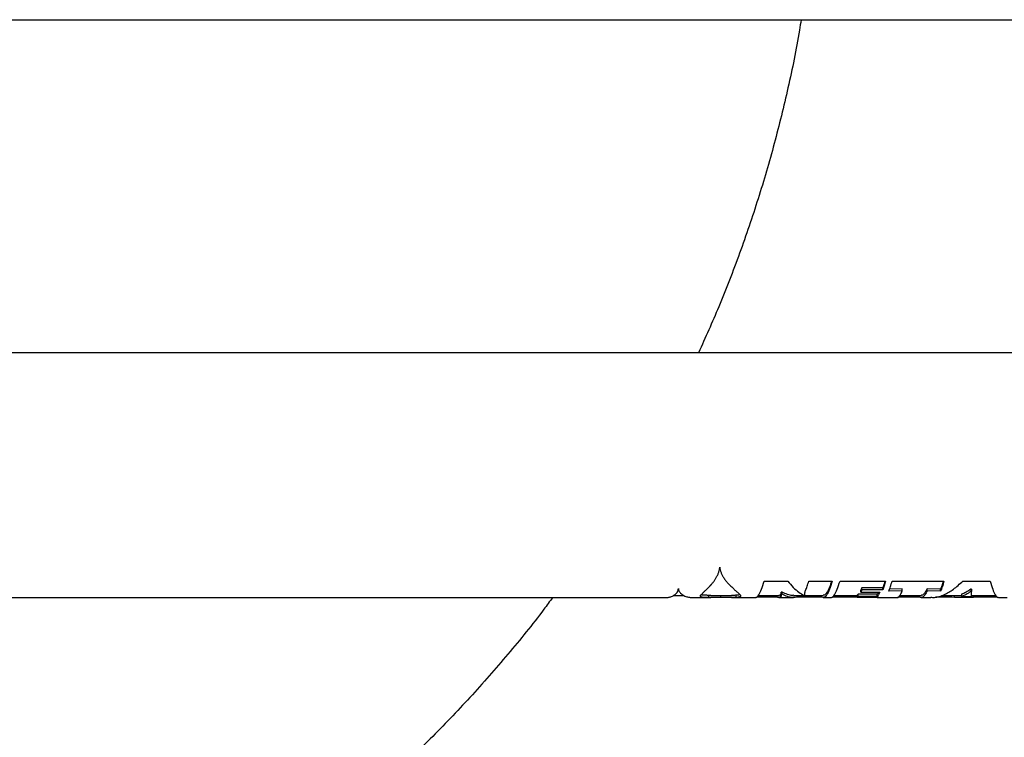
# Model space of a CAD drawing. Units: millimetres. Extents: x -15012 to 32583, y -5677 to 4287.
# Drawn here: x -4058 to -3615, y -3812 to -3490 of the extents above; entities that cross this region are included whole.
import ezdxf

# ---------------------------------------------------------------- set-up
doc = ezdxf.new("R2010")
doc.units = ezdxf.units.MM

msp = doc.modelspace()

# ---------------------------------------------------------------- linework, layer by layer
at = {"color": 7, "linetype": 'Continuous', "lineweight": 25}
for p, q in [((-4897.78, -3489.73), (-2375.76, -3489.73)), ((-3021.4, -3639.43), (-4252.02, -3639.43)), ((-3723.39, -3741.99), (-3712.74, -3741.99)), ((-3703.33, -3741.99), (-3692.76, -3741.99)), ((-3689.29, -3741.99), (-3668.77, -3741.99)), ((-3679.42, -3745.01), (-3679.87, -3746.03)), ((-3670.09, -3745.01), (-3679.42, -3745.01)), ((-3679.42, -3745.94), (-3679.42, -3745.01)), ((-3670.09, -3745.94), (-3670.09, -3745.01)), ((-3665.83, -3741.99), (-3642.54, -3741.99)), ((-3634.06, -3741.99), (-3621.79, -3741.99)), ((-4928.77, -3749.43), (-3767.86, -3749.43)), ((-3764.06, -3748.43), (-3759.58, -3748.43)), ((-3755.42, -3749.43), (-3747.43, -3749.43)), ((-3747.43, -3748.43), (-3748.23, -3748.43)), ((-3748.23, -3749.43), (-3748.23, -3748.43)), ((-3747.43, -3748.43), (-3738.08, -3748.43)), ((-3738.08, -3749.43), (-3727.46, -3749.43)), ((-3736.03, -3749.4), (-3736.03, -3748.4)), ((-3717.6, -3749.2), (-3726.85, -3749.2)), ((-3726.08, -3748.43), (-3716.86, -3748.43)), ((-3717.6, -3749.2), (-3717.6, -3748.43)), ((-3716.86, -3749.43), (-3710.2, -3749.43)), ((-3715.98, -3749.1), (-3715.98, -3748.11)), ((-3715.36, -3746.97), (-3715.75, -3746.97)), ((-3715.75, -3747.94), (-3715.75, -3746.97)), ((-3715.36, -3747.94), (-3715.75, -3747.94)), ((-3715.36, -3747.94), (-3715.36, -3746.97)), ((-3710.2, -3748.43), (-3705.53, -3748.43)), ((-3708.19, -3749.2), (-3708.19, -3748.43)), ((-3697.54, -3749.2), (-3708.19, -3749.2)), ((-3705.41, -3748.5), (-3705.11, -3748.5)), ((-3705.11, -3748.43), (-3696.84, -3748.43)), ((-3697.54, -3749.2), (-3697.54, -3748.43)), ((-3696.84, -3749.43), (-3693.43, -3749.43)), ((-3681.65, -3749.2), (-3692.81, -3749.2)), ((-3692.02, -3748.43), (-3681.65, -3748.43)), ((-3681.19, -3747.92), (-3681.65, -3748.27)), ((-3681.65, -3749.27), (-3681.65, -3748.27)), ((-3681.19, -3748.91), (-3681.65, -3749.27)), ((-3681.65, -3749.27), (-3671.93, -3749.27)), ((-3672.63, -3747.92), (-3681.19, -3747.92)), ((-3681.19, -3748.91), (-3681.19, -3747.92)), ((-3672.63, -3748.91), (-3681.19, -3748.91)), ((-3679.42, -3745.94), (-3679.87, -3746.99)), ((-3679.87, -3746.99), (-3679.87, -3746.03)), ((-3679.87, -3746.99), (-3671.39, -3746.99)), ((-3670.09, -3745.94), (-3679.42, -3745.94)), ((-3672.63, -3748.91), (-3672.63, -3747.92)), ((-3671.93, -3749.27), (-3672.53, -3749.42)), ((-3672.53, -3749.43), (-3663.83, -3749.43)), ((-3661.29, -3746.44), (-3667.38, -3746.54)), ((-3661.29, -3745.49), (-3667.02, -3745.59)), ((-3653.49, -3749.2), (-3663.26, -3749.2)), ((-3662.42, -3748.43), (-3652.78, -3748.43)), ((-3661.29, -3746.44), (-3661.29, -3745.49)), ((-3653.49, -3749.2), (-3653.49, -3748.43)), ((-3652.78, -3749.43), (-3648.52, -3749.43)), ((-3644.08, -3745.59), (-3650.17, -3745.49)), ((-3650.17, -3746.44), (-3650.17, -3745.49)), ((-3644.08, -3746.54), (-3650.17, -3746.44)), ((-3639.23, -3749.2), (-3646.36, -3749.2)), ((-3644.08, -3746.54), (-3644.08, -3745.59)), ((-3643.6, -3748.43), (-3634.67, -3748.43)), ((-3639.23, -3749.2), (-3639.23, -3748.43)), ((-3637.75, -3749.43), (-3639.23, -3749.2)), ((-3637.75, -3749.43), (-3637.75, -3748.43)), ((-3629.35, -3749.43), (-3637.75, -3749.43)), ((-3634.67, -3747.96), (-3634.67, -3748.95)), ((-3634.67, -3748.95), (-3630.2, -3748.95)), ((-3630.12, -3745.69), (-3630.51, -3745.69)), ((-3630.51, -3745.69), (-3630.51, -3746.64)), ((-3630.12, -3746.64), (-3630.51, -3746.64)), ((-3630.17, -3748.43), (-3619.23, -3748.43)), ((-3630.12, -3745.69), (-3630.12, -3746.64)), ((-3629.35, -3749.43), (-3629.35, -3748.43)), ((-3628.96, -3749.2), (-3629.35, -3749.43)), ((-3628.96, -3749.2), (-3628.96, -3748.43)), ((-3618.49, -3749.2), (-3628.96, -3749.2)), ((-3617.91, -3749.43), (-3614.07, -3749.43))]:
    msp.add_line(p, q, dxfattribs=at)
for points, knots in [([(-3706.77, -3489.73), (-3707.01, -3491.32), (-3708.57, -3501.58), (-3712.53, -3520.17), (-3718.67, -3545.44), (-3725.95, -3570.26), (-3734.29, -3594.73), (-3743.2, -3617.85), (-3749.83, -3632.57), (-3752.93, -3639.43)], [0, 0, 0, 0, 0.0306033, 0.1981355, 0.3626763, 0.5272177, 0.6917586, 0.8562993, 1, 1, 1, 1]), ([(-3752.08, -3748.7), (-3752.07, -3748.63), (-3752.04, -3748.49), (-3751.87, -3748.26), (-3751.64, -3748), (-3751.33, -3747.7), (-3750.94, -3747.33), (-3750.38, -3746.8), (-3749.63, -3746.09), (-3748.92, -3745.39), (-3748.4, -3744.87), (-3748.14, -3744.61), (-3747.94, -3744.41), (-3747.81, -3744.27), (-3747.74, -3744.2), (-3747.7, -3744.15), (-3747.61, -3744.06), (-3747.45, -3743.89), (-3747.22, -3743.64), (-3747.01, -3743.39), (-3746.56, -3742.86), (-3745.94, -3742.08), (-3745.21, -3740.98), (-3744.68, -3740.03), (-3744.29, -3739.23), (-3744.01, -3738.61), (-3743.79, -3738.02), (-3743.62, -3737.47), (-3743.49, -3736.95), (-3743.4, -3736.38), (-3743.38, -3735.97), (-3743.37, -3735.74)], [0, 0, 0, 0, 0.041542, 0.074572, 0.112111, 0.154163, 0.199545, 0.249711, 0.332707, 0.417314, 0.43997, 0.466952, 0.481934, 0.48947, 0.498779, 0.49991, 0.500559, 0.520522, 0.539648, 0.557985, 0.575527, 0.654109, 0.721317, 0.785017, 0.823073, 0.856854, 0.887676, 0.916245, 0.941808, 0.966423, 1, 1, 1, 1]), ([(-3743.37, -3735.74), (-3743.33, -3736.17), (-3743.25, -3737.03), (-3742.81, -3738.24), (-3742.28, -3739.37), (-3741.71, -3740.31), (-3741.19, -3741.1), (-3740.72, -3741.75), (-3740.23, -3742.36), (-3739.74, -3742.93), (-3739.21, -3743.49), (-3738.63, -3744.07), (-3738.01, -3744.66), (-3737.39, -3745.24), (-3736.8, -3745.79), (-3736.22, -3746.3), (-3735.67, -3746.78), (-3735.17, -3747.23), (-3734.72, -3747.64), (-3734.33, -3748.01), (-3734.04, -3748.34), (-3733.99, -3748.53), (-3733.96, -3748.62)], [0, 0, 0, 0, 0.062449, 0.124948, 0.187474, 0.249973, 0.291939, 0.3336, 0.374973, 0.415783, 0.455016, 0.499987, 0.550961, 0.599633, 0.648945, 0.701457, 0.750021, 0.799834, 0.851193, 0.901693, 0.950001, 1, 1, 1, 1]), ([(-3727.46, -3749.27), (-3727.3, -3749.31), (-3726.74, -3749.45), (-3725.78, -3748.28), (-3724.58, -3745.94), (-3723.79, -3743.31), (-3723.39, -3741.99)], [0, 0, 0, 0, 0.120396, 0.413598, 0.7068, 1, 1, 1, 1]), ([(-3712.74, -3741.99), (-3711.93, -3742.98), (-3710.3, -3744.95), (-3707.85, -3747.14), (-3706.22, -3748.05), (-3705.41, -3748.5)], [0, 0, 0, 0, 0.333332, 0.66667, 1, 1, 1, 1]), ([(-3704.8, -3746.26), (-3704.55, -3745.66), (-3704.06, -3744.45), (-3703.58, -3742.81), (-3703.33, -3741.99)], [0, 0, 0, 0, 0.499996, 1, 1, 1, 1]), ([(-3692.76, -3741.99), (-3693.16, -3743.3), (-3693.96, -3745.93), (-3695.15, -3748.32), (-3696.35, -3749.6), (-3697.14, -3749.34), (-3697.54, -3749.2)], [0, 0, 0, 0, 0.25, 0.499999, 0.750002, 1, 1, 1, 1]), ([(-3693.05, -3741.99), (-3693.35, -3742.97), (-3694.05, -3745.22), (-3695.15, -3747.29), (-3696.11, -3748.45), (-3696.67, -3748.31), (-3696.84, -3748.28)], [0, 0, 0, 0, 0.239855, 0.555183, 0.870516, 1, 1, 1, 1]), ([(-3693.43, -3749.27), (-3693.27, -3749.31), (-3692.7, -3749.45), (-3691.72, -3748.28), (-3690.51, -3745.94), (-3689.7, -3743.31), (-3689.29, -3741.99)], [0, 0, 0, 0, 0.120394, 0.413599, 0.706798, 1, 1, 1, 1]), ([(-3668.77, -3741.99), (-3668.99, -3742.74), (-3669.43, -3744.23), (-3669.87, -3745.37), (-3670.09, -3745.94)], [0, 0, 0, 0, 0.500003, 1, 1, 1, 1]), ([(-3669.04, -3741.99), (-3669.17, -3742.42), (-3669.52, -3743.57), (-3669.87, -3744.46), (-3670.09, -3745.01)], [0, 0, 0, 0, 0.371393, 1, 1, 1, 1]), ([(-3667.38, -3746.54), (-3667.13, -3745.91), (-3666.61, -3744.64), (-3666.09, -3742.88), (-3665.83, -3741.99)], [0, 0, 0, 0, 0.500003, 1, 1, 1, 1]), ([(-3648.52, -3749.27), (-3647.94, -3749.31), (-3645.95, -3749.45), (-3642.54, -3748.28), (-3638.3, -3745.94), (-3635.47, -3743.31), (-3634.06, -3741.99)], [0, 0, 0, 0, 0.120395, 0.413598, 0.706798, 1, 1, 1, 1]), ([(-3642.54, -3741.99), (-3642.8, -3742.88), (-3643.31, -3744.64), (-3643.82, -3745.91), (-3644.08, -3746.54)], [0, 0, 0, 0, 0.4999997, 1, 1, 1, 1]), ([(-3642.81, -3741.99), (-3642.98, -3742.55), (-3643.4, -3743.97), (-3643.82, -3744.98), (-3644.08, -3745.59)], [0, 0, 0, 0, 0.394413, 1, 1, 1, 1]), ([(-3621.79, -3741.99), (-3621.41, -3743.31), (-3620.65, -3745.94), (-3619.52, -3748.28), (-3618.6, -3749.45), (-3618.07, -3749.31), (-3617.91, -3749.27)], [0, 0, 0, 0, 0.293202, 0.586402, 0.879604, 1, 1, 1, 1]), ([(-3818.55, -3749.43), (-3819.84, -3751.19), (-3826.2, -3759.91), (-3838.53, -3774.93), (-3855.54, -3794.4), (-3873.55, -3813.18), (-3892.45, -3831.28), (-3912.26, -3848.63), (-3932.81, -3865.09), (-3954.06, -3880.63), (-3975.84, -3895.14), (-3998.11, -3908.6), (-4020.79, -3921.01), (-4043.99, -3932.44), (-4067.81, -3942.91), (-4092.2, -3952.39), (-4117.14, -3960.84), (-4142.42, -3968.19), (-4168.01, -3974.41), (-4193.68, -3979.48), (-4219.4, -3983.4), (-4245.11, -3986.18), (-4270.92, -3987.86), (-4296.93, -3988.42), (-4323.09, -3987.85), (-4349.37, -3986.11), (-4375.54, -3983.22), (-4401.56, -3979.18), (-4427.22, -3974.04), (-4452.48, -3967.81), (-4477.3, -3960.55), (-4501.78, -3952.22), (-4526.02, -3942.79), (-4549.98, -3932.24), (-4573.59, -3920.59), (-4596.66, -3907.9), (-4619.15, -3894.21), (-4640.89, -3879.64), (-4661.85, -3864.22), (-4682, -3848.02), (-4701.43, -3830.95), (-4720.22, -3812.96), (-4738.33, -3794.06), (-4755.61, -3774.21), (-4767.84, -3759.3), (-4774, -3750.82), (-4775.01, -3749.43)], [0, 0, 0, 0, 0.005898, 0.029225, 0.052551, 0.075878, 0.099628, 0.123379, 0.147129, 0.17088, 0.19463, 0.217957, 0.241283, 0.26461, 0.287936, 0.311687, 0.335438, 0.359188, 0.382939, 0.406689, 0.430016, 0.453342, 0.476669, 0.499995, 0.523746, 0.547496, 0.571247, 0.594997, 0.618748, 0.642074, 0.665401, 0.688727, 0.712054, 0.735804, 0.759555, 0.783305, 0.807056, 0.830807, 0.854133, 0.877459, 0.900786, 0.924113, 0.947863, 0.971614, 0.995364, 1, 1, 1, 1]), ([(-3767.86, -3749.43), (-3767.62, -3749.43), (-3767.16, -3749.42), (-3766.51, -3749.33), (-3765.91, -3749.21), (-3765.03, -3748.96), (-3763.96, -3748.46), (-3763.11, -3747.76), (-3762.66, -3747.24), (-3762.46, -3746.96), (-3762.3, -3746.68), (-3762.17, -3746.41), (-3762.07, -3746.13), (-3762, -3745.81), (-3761.98, -3745.56), (-3761.96, -3745.41)], [0, 0, 0, 0, 0.0864515, 0.1682518, 0.2433314, 0.315604, 0.5219864, 0.6994778, 0.7468944, 0.7918731, 0.8341465, 0.872931, 0.9090324, 0.9452975, 1, 1, 1, 1]), ([(-3761.96, -3745.41), (-3761.95, -3745.57), (-3761.93, -3745.86), (-3761.79, -3746.27), (-3761.56, -3746.7), (-3761.19, -3747.22), (-3760.63, -3747.76), (-3759.89, -3748.3), (-3759.06, -3748.73), (-3758.21, -3749.04), (-3757.52, -3749.22), (-3756.93, -3749.32), (-3756.52, -3749.38), (-3756.16, -3749.41), (-3755.93, -3749.42), (-3755.7, -3749.43), (-3755.55, -3749.43), (-3755.44, -3749.43), (-3755.42, -3749.43)], [0, 0, 0, 0, 0.055228, 0.1059614, 0.163847, 0.2366816, 0.3432058, 0.4513648, 0.5744587, 0.6785725, 0.7753711, 0.8261384, 0.8844902, 0.9172633, 0.9513607, 0.9606632, 0.9957441, 1, 1, 1, 1]), ([(-3748.23, -3749.43), (-3748.45, -3749.43), (-3748.89, -3749.42), (-3749.49, -3749.41), (-3750.37, -3749.38), (-3751.15, -3749.31), (-3751.65, -3749.18), (-3751.91, -3749.05), (-3752.06, -3748.89), (-3752.08, -3748.77), (-3752.08, -3748.7)], [0, 0, 0, 0, 0.084178, 0.166874, 0.250218, 0.499667, 0.62473, 0.749821, 0.874892, 1, 1, 1, 1]), ([(-3748.23, -3748.43), (-3748.45, -3748.43), (-3748.89, -3748.42), (-3749.49, -3748.41), (-3750.37, -3748.38), (-3751.14, -3748.31), (-3751.59, -3748.2), (-3751.71, -3748.14), (-3751.74, -3748.12)], [0, 0, 0, 0, 0.124813, 0.247251, 0.37039, 0.73777, 0.921428, 1, 1, 1, 1]), ([(-3742.91, -3749.42), (-3743.86, -3749.42), (-3745.77, -3749.43), (-3747.41, -3749.43), (-3748.23, -3749.43)], [0, 0, 0, 0, 0.4998642, 1, 1, 1, 1]), ([(-3742.91, -3749.42), (-3742.91, -3749.25), (-3742.91, -3748.92), (-3742.91, -3748.58), (-3742.91, -3748.42)], [0, 0, 0, 0, 0.500001, 1, 1, 1, 1]), ([(-3736.03, -3749.4), (-3736.24, -3749.4), (-3736.65, -3749.42), (-3737.37, -3749.43), (-3738.17, -3749.43), (-3739.15, -3749.43), (-3740.28, -3749.42), (-3741.59, -3749.42), (-3742.47, -3749.42), (-3742.91, -3749.42)], [0, 0, 0, 0, 0.125005, 0.250044, 0.375041, 0.500073, 0.665792, 0.831849, 1, 1, 1, 1]), ([(-3736.03, -3748.4), (-3736.24, -3748.41), (-3736.65, -3748.42), (-3737.34, -3748.43), (-3737.85, -3748.43), (-3738.08, -3748.43)], [0, 0, 0, 0, 0.347279, 0.695413, 1, 1, 1, 1]), ([(-3734.28, -3748.09), (-3734.32, -3748.11), (-3734.42, -3748.17), (-3734.68, -3748.25), (-3735.04, -3748.31), (-3735.47, -3748.37), (-3735.85, -3748.39), (-3736.03, -3748.4)], [0, 0, 0, 0, 0.142753, 0.35672, 0.570831, 0.785209, 1, 1, 1, 1]), ([(-3733.96, -3748.62), (-3733.97, -3748.7), (-3733.99, -3748.84), (-3734.13, -3749.02), (-3734.37, -3749.15), (-3734.67, -3749.24), (-3735.04, -3749.31), (-3735.47, -3749.36), (-3735.85, -3749.39), (-3736.03, -3749.4)], [0, 0, 0, 0, 0.165695, 0.338207, 0.499971, 0.625007, 0.749989, 0.875007, 1, 1, 1, 1]), ([(-3715.98, -3749.1), (-3716.25, -3749.26), (-3716.79, -3749.57), (-3717.33, -3749.32), (-3717.6, -3749.2)], [0, 0, 0, 0, 0.499993, 1, 1, 1, 1]), ([(-3715.98, -3748.11), (-3716.25, -3748.3), (-3716.54, -3748.5), (-3716.84, -3748.42), (-3716.86, -3748.41)], [0, 0, 0, 0, 0.91485, 1, 1, 1, 1]), ([(-3715.75, -3747.94), (-3715.75, -3748.05), (-3715.74, -3748.25), (-3715.75, -3748.52), (-3715.78, -3748.75), (-3715.83, -3748.95), (-3715.93, -3749.05), (-3715.98, -3749.1)], [0, 0, 0, 0, 0.213447, 0.40167, 0.612517, 0.798612, 1, 1, 1, 1]), ([(-3710.2, -3748.39), (-3710.33, -3748.4), (-3711.25, -3748.5), (-3712.97, -3748.11), (-3714.57, -3747.35), (-3715.36, -3746.97)], [0, 0, 0, 0, 0.073359, 0.536686, 1, 1, 1, 1]), ([(-3708.19, -3749.2), (-3708.99, -3749.32), (-3710.58, -3749.55), (-3712.97, -3749.13), (-3714.57, -3748.34), (-3715.36, -3747.94)], [0, 0, 0, 0, 0.333334, 0.666674, 1, 1, 1, 1]), ([(-3705.11, -3748.5), (-3705.11, -3748.39), (-3705.13, -3748.11), (-3705.11, -3747.59), (-3705.03, -3747.1), (-3704.95, -3746.66), (-3704.86, -3746.44), (-3704.8, -3746.26)], [0, 0, 0, 0, 0.207823, 0.496512, 0.759047, 0.814131, 1, 1, 1, 1]), ([(-3671.39, -3746.99), (-3671.6, -3747.4), (-3672.01, -3748.21), (-3672.42, -3748.68), (-3672.63, -3748.91)], [0, 0, 0, 0, 0.499995, 1, 1, 1, 1]), ([(-3671.92, -3746.99), (-3671.95, -3747.04), (-3672.19, -3747.48), (-3672.42, -3747.71), (-3672.63, -3747.92)], [0, 0, 0, 0, 0.124661, 1, 1, 1, 1]), ([(-3663.83, -3749.39), (-3663.79, -3749.41), (-3663.49, -3749.5), (-3662.91, -3749.09), (-3662.1, -3748.17), (-3661.56, -3747.02), (-3661.29, -3746.44)], [0, 0, 0, 0, 0.044219, 0.362813, 0.681408, 1, 1, 1, 1]), ([(-3650.17, -3746.44), (-3650.45, -3747.01), (-3651, -3748.16), (-3651.83, -3749.12), (-3652.66, -3749.56), (-3653.21, -3749.32), (-3653.49, -3749.2)], [0, 0, 0, 0, 0.250001, 0.500002, 0.750002, 1, 1, 1, 1]), ([(-3650.17, -3745.49), (-3650.45, -3746.06), (-3651, -3747.19), (-3651.83, -3748.1), (-3652.42, -3748.5), (-3652.74, -3748.41), (-3652.78, -3748.4)], [0, 0, 0, 0, 0.318596, 0.63719, 0.955785, 1, 1, 1, 1]), ([(-3630.51, -3745.69), (-3631.2, -3746.18), (-3632.59, -3747.17), (-3633.98, -3747.7), (-3634.67, -3747.96)], [0, 0, 0, 0, 0.500003, 1, 1, 1, 1]), ([(-3630.51, -3746.64), (-3631.2, -3747.14), (-3632.59, -3748.15), (-3633.98, -3748.68), (-3634.67, -3748.95)], [0, 0, 0, 0, 0.5000007, 1, 1, 1, 1]), ([(-3630.2, -3748.95), (-3630.18, -3748.68), (-3630.16, -3748.15), (-3630.13, -3747.14), (-3630.12, -3746.64)], [0, 0, 0, 0, 0.499999, 1, 1, 1, 1])]:
    msp.add_open_spline(points, degree=3, knots=knots, dxfattribs=at)

doc.saveas('drawing.dxf')
